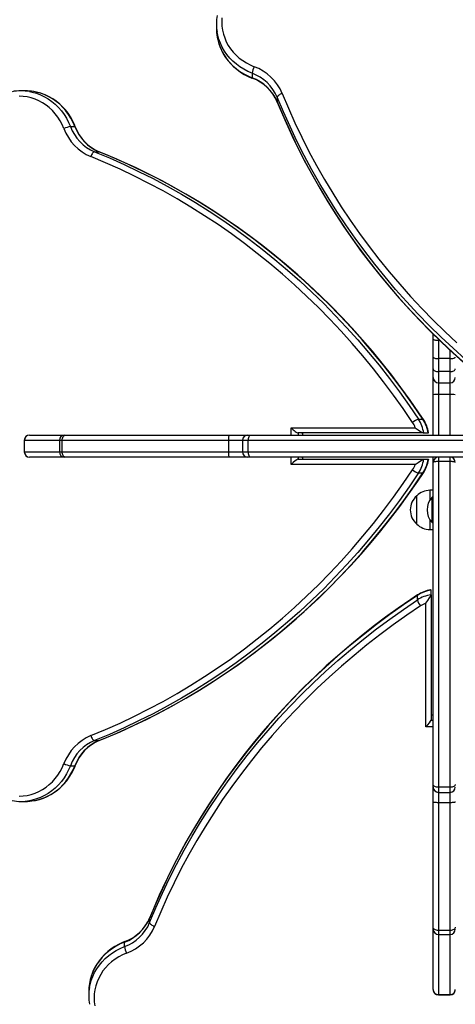
# Model space of a CAD drawing. Units: millimetres. Extents: x -1470 to 15594, y -18212 to -2608.
# Drawn here: x 2663 to 3076, y -12802 to -11868 of the extents above; entities that cross this region are included whole.
import ezdxf

# ---------------------------------------------------------------- set-up
doc = ezdxf.new("R2010")
doc.units = ezdxf.units.MM
doc.header["$LTSCALE"] = 120
doc.header["$PDSIZE"] = -1
doc.styles.add('SLDTEXTSTYLE3', font='isocpeui.ttf')
doc.dimstyles.new('SLDDIMSTYLE0', dxfattribs={"dimtxt": 360, "dimasz": 360, "dimexe": 0, "dimexo": 0.0625, "dimgap": 90, "dimtad": 2, "dimdec": 0, "dimrnd": 1e-09, "dimzin": 12, "dimdsep": 46, "dimtxsty": 'SLDTEXTSTYLE3', "dimsah": 1, "dimcen": 0.09, "dimadec": 0, "dimazin": 3, "dimtfac": 1, "dimtdec": 3, "dimtofl": 0, "dimtmove": 0, "dimatfit": 3, "dimfxl": 1, "dimfrac": 2, "dimtolj": 1, "dimtzin": 12, "dimarcsym": 0})

# ---------------------------------------------------------------- blocks, each defined once
blk = doc.blocks.new('_D')
at = {"color": 0, "lineweight": -2, "transparency": 16777216}
for p, q in [((3553.68, -4158.84), (-1164.51, -4158.84)), ((-1064.51, -4358.84), (-1064.51, -16764.9)), ((4442.41, -16964.9), (-1164.51, -16964.9))]:
    blk.add_line(p, q, dxfattribs=at)
at = {"color": 0, "transparency": 16777216}
for points in [[(-1097.84, -4358.84), (-1031.17, -4358.84), (-1064.51, -4158.84)], [(-1097.84, -16764.9), (-1031.17, -16764.9), (-1064.51, -16964.9)]]:
    blk.add_solid(points, dxfattribs=at)
at = {"layer": 'Defpoints', "color": 0, "transparency": 16777216}
for p in [(3653.68, -4158.84), (-1064.51, -16964.9), (4542.41, -16964.9)]:
    blk.add_point(p, dxfattribs=at)
at = {"color": 0, "transparency": 16777216, "insert": (-1464.51, -10429.49), "char_height": 300, "attachment_point": 2, "rotation": 90, "style": 'SLDTEXTSTYLE3'}
blk.add_mtext('\\A1;12806', dxfattribs=at)
blk = doc.blocks.new('_D_1')
at = {"color": 0, "lineweight": -2, "transparency": 16777216}
for p, q in [((14248.37, -11286.62), (14248.37, -18211.85)), ((-31.35, -11389.62), (-31.35, -18211.85)), ((168.65, -18111.85), (14048.37, -18111.85))]:
    blk.add_line(p, q, dxfattribs=at)
at = {"color": 0, "transparency": 16777216}
for points in [[(168.65, -18078.52), (168.65, -18145.19), (-31.35, -18111.85)], [(14048.37, -18078.52), (14048.37, -18145.19), (14248.37, -18111.85)]]:
    blk.add_solid(points, dxfattribs=at)
at = {"layer": 'Defpoints', "color": 0, "transparency": 16777216}
for p in [(14248.37, -11186.62), (-31.35, -11289.62), (14248.37, -18111.85)]:
    blk.add_point(p, dxfattribs=at)
at = {"color": 0, "transparency": 16777216, "insert": (7108.51, -17711.85), "char_height": 300, "attachment_point": 2, "style": 'SLDTEXTSTYLE3'}
blk.add_mtext('\\A1;14280', dxfattribs=at)

msp = doc.modelspace()

# ---------------------------------------------------------------- linework, layer by layer
for p, q in [((2849.2, -11871.66), (2849.2, -11875.96)), ((2883.09, -11918.41), (2883.09, -11922.71)), ((2668.11, -11935.14), (2663.9, -11935.14)), ((2906.89, -11941.15), (2906.89, -11945.45)), ((2906.89, -11945.45), (2906.94, -11945.72)), ((2710.82, -11969.04), (2715.03, -11969.04)), ((2733.64, -11992.83), (2737.85, -11992.83)), ((2738.11, -11992.88), (2737.85, -11992.83)), ((3054.68, -12170.74), (3054.68, -12165.85)), ((3054.68, -12187.71), (3054.68, -12170.74)), ((3059.68, -12171.59), (3059.68, -12189.06)), ((3059.68, -12171.59), (3059.68, -12171.59)), ((3059.68, -12171.59), (3059.68, -12171.59)), ((3070.68, -12189.06), (3070.68, -12181.2)), ((3054.68, -12198.87), (3054.68, -12187.71)), ((3070.68, -12189.06), (3059.68, -12189.06)), ((3059.68, -12189.06), (3059.68, -12201.45)), ((3070.68, -12201.45), (3070.68, -12189.06)), ((3054.68, -12207.1), (3054.68, -12198.87)), ((3070.68, -12201.45), (3059.68, -12201.45)), ((3059.68, -12201.45), (3059.68, -12212.1)), ((3070.68, -12212.1), (3070.68, -12201.45)), ((3054.68, -12223.32), (3054.68, -12207.1)), ((3059.68, -12212.1), (3070.68, -12212.1)), ((3059.68, -12212.1), (3059.68, -12223.13)), ((3070.68, -12223.13), (3070.68, -12212.1)), ((3054.68, -12261.62), (3054.68, -12223.32)), ((3070.68, -12223.13), (3059.68, -12223.13)), ((3059.68, -12223.13), (3059.68, -12261.62)), ((3070.68, -12261.62), (3070.68, -12223.13)), ((3040.84, -12246.68), (3045.05, -12246.68)), ((2672.08, -12261.62), (2672.13, -12261.62)), ((2672.13, -12261.62), (2705.32, -12261.62)), ((2705.32, -12261.62), (2706.6, -12261.62)), ((2706.6, -12261.62), (2861.8, -12261.62)), ((2861.8, -12261.62), (2878.96, -12261.62)), ((2878.96, -12261.62), (2881.71, -12261.62)), ((2881.71, -12261.62), (3170.18, -12261.62)), ((2920.02, -12254.62), (3037.76, -12254.62)), ((2920.02, -12261.62), (2920.02, -12254.62)), ((3045.73, -12259.62), (2926.55, -12259.62)), ((2926.55, -12259.62), (2926.55, -12261.62)), ((2931.14, -12261.62), (2930.76, -12259.62)), ((2931.14, -12261.62), (2931.14, -12259.62)), ((3045.73, -12259.62), (3049.94, -12259.62)), ((2667.08, -12266.62), (2667.08, -12277.62)), ((2667.18, -12266.62), (2667.08, -12266.62)), ((2667.18, -12277.62), (2667.18, -12266.62)), ((2700.32, -12266.62), (2667.18, -12266.62)), ((2700.32, -12266.62), (2700.32, -12277.62)), ((2702.88, -12266.62), (2700.32, -12266.62)), ((2860.85, -12266.62), (2702.88, -12266.62)), ((2702.88, -12277.62), (2702.88, -12266.62)), ((2860.85, -12277.62), (2860.85, -12266.62)), ((2873.96, -12266.62), (2860.85, -12266.62)), ((2873.96, -12266.62), (2873.96, -12277.62)), ((2879.46, -12266.62), (2873.96, -12266.62)), ((2879.46, -12277.62), (2879.46, -12266.62)), ((3171.25, -12266.62), (2879.46, -12266.62)), ((2667.08, -12277.62), (2667.18, -12277.62)), ((2667.18, -12277.62), (2700.32, -12277.62)), ((2700.32, -12277.62), (2702.88, -12277.62)), ((2702.88, -12277.62), (2860.85, -12277.62)), ((2860.85, -12277.62), (2873.96, -12277.62)), ((2873.96, -12277.62), (2879.46, -12277.62)), ((2879.46, -12277.62), (3171.25, -12277.62)), ((2672.13, -12282.62), (2672.08, -12282.62)), ((2705.32, -12282.62), (2672.13, -12282.62)), ((2706.6, -12282.62), (2705.32, -12282.62)), ((2861.8, -12282.62), (2706.6, -12282.62)), ((2878.96, -12282.62), (2861.8, -12282.62)), ((2881.71, -12282.62), (2878.96, -12282.62)), ((3083.68, -12282.62), (2881.71, -12282.62)), ((2920.02, -12289.62), (2920.02, -12282.62)), ((3037.76, -12289.62), (2920.02, -12289.62)), ((2926.55, -12282.62), (2926.55, -12284.62)), ((2926.55, -12284.62), (3045.73, -12284.62)), ((2931.14, -12284.62), (2930.76, -12282.62)), ((2931.14, -12284.62), (2931.14, -12282.62)), ((3045.73, -12284.62), (3049.94, -12284.62)), ((3054.68, -12287.62), (3054.68, -12282.62)), ((3054.68, -12593.09), (3054.68, -12287.62)), ((3059.68, -12282.62), (3059.68, -12286.7)), ((3059.68, -12286.7), (3059.68, -12595.68)), ((3070.68, -12286.7), (3059.68, -12286.7)), ((3070.68, -12286.7), (3070.68, -12282.62)), ((3070.68, -12595.68), (3070.68, -12286.7)), ((3040.84, -12297.56), (3045.05, -12297.56)), ((3054.68, -12314.02), (3051.68, -12314.02)), ((3051.68, -12314.02), (3051.68, -12323.18)), ((3039.18, -12345.97), (3039.18, -12319.27)), ((3054.28, -12320.62), (3053.71, -12320.62)), ((3053.71, -12344.62), (3053.71, -12320.62)), ((3054.28, -12320.62), (3054.28, -12320.62)), ((3054.28, -12344.62), (3054.28, -12320.62)), ((3051.68, -12342.06), (3051.68, -12351.22)), ((3053.71, -12344.62), (3054.28, -12344.62)), ((3054.28, -12344.62), (3054.28, -12344.62)), ((3051.68, -12351.22), (3054.68, -12351.22)), ((3052.68, -12413.13), (3052.68, -12408.83)), ((3039.73, -12417.99), (3039.73, -12413.7)), ((3052.68, -12413.13), (3052.68, -12531.87)), ((3047.68, -12538.43), (3047.68, -12421.11)), ((3054.68, -12527.17), (3052.68, -12527.17)), ((3054.68, -12527.17), (3052.68, -12527.57)), ((3052.68, -12531.87), (3054.68, -12531.87)), ((3054.68, -12538.43), (3047.68, -12538.43)), ((2733.64, -12551.41), (2737.85, -12551.41)), ((2737.85, -12551.41), (2738.11, -12551.36)), ((2710.82, -12575.2), (2715.03, -12575.2)), ((3054.68, -12595.5), (3054.68, -12593.09)), ((3054.68, -12609.62), (3054.68, -12595.5)), ((3070.68, -12595.68), (3059.68, -12595.68)), ((3059.68, -12595.68), (3059.68, -12600.5)), ((3070.68, -12600.5), (3070.68, -12595.68)), ((3059.68, -12600.5), (3070.68, -12600.5)), ((3059.68, -12600.5), (3059.68, -12610.3)), ((3070.68, -12610.3), (3070.68, -12600.5)), ((2663.9, -12609.09), (2668.11, -12609.09)), ((3054.68, -12728.44), (3054.68, -12609.62)), ((3070.68, -12610.3), (3059.68, -12610.3)), ((3059.68, -12610.3), (3059.68, -12731.54)), ((3070.68, -12731.54), (3070.68, -12610.3)), ((2785.94, -12719.52), (2785.89, -12719.79)), ((2785.89, -12724.09), (2785.89, -12719.79)), ((3054.68, -12730.35), (3054.68, -12728.44)), ((3054.68, -12787.5), (3054.68, -12730.35)), ((3070.68, -12731.54), (3059.68, -12731.54)), ((3059.68, -12731.54), (3059.68, -12735.35)), ((3059.68, -12735.35), (3070.68, -12735.35)), ((3059.68, -12735.35), (3059.68, -12792.4)), ((3070.68, -12735.35), (3070.68, -12731.54)), ((3070.68, -12792.4), (3070.68, -12735.35)), ((2762.09, -12746.83), (2762.09, -12742.53)), ((2728.2, -12789.28), (2728.2, -12793.58)), ((3054.68, -12787.62), (3054.68, -12787.5)), ((3070.68, -12792.4), (3059.68, -12792.4)), ((3059.68, -12792.4), (3059.68, -12792.62)), ((3059.68, -12792.62), (3070.68, -12792.62)), ((3070.68, -12792.62), (3070.68, -12792.4))]:
    msp.add_line(p, q)
at = {"flags": 128}
for points in [[(2854.37, -11865.97), (2854.2, -11869.83), (2854.39, -11873.68), (2854.93, -11877.51), (2855.81, -11881.28), (2857.03, -11884.97), (2858.59, -11888.56), (2860.47, -11892.01), (2862.65, -11895.3), (2865.13, -11898.42), (2867.88, -11901.33), (2870.88, -11904.02), (2874.12, -11906.47), (2877.57, -11908.66), (2881.21, -11910.58), (2885.01, -11912.2)], [(2883.09, -11918.41), (2879.08, -11916.69), (2875.22, -11914.69), (2871.56, -11912.4), (2868.1, -11909.85), (2864.88, -11907.06), (2861.92, -11904.03), (2859.23, -11900.8), (2856.82, -11897.37), (2854.73, -11893.78), (2852.96, -11890.05), (2851.52, -11886.19), (2850.42, -11882.25), (2849.87, -11879.54)], [(2849.92, -11884.09), (2850.18, -11885.53), (2851.12, -11889.3), (2852.36, -11892.99), (2853.89, -11896.58), (2855.72, -11900.06), (2857.83, -11903.4), (2860.2, -11906.58), (2862.83, -11909.58), (2865.69, -11912.39), (2868.78, -11914.99), (2872.07, -11917.37), (2875.55, -11919.51), (2879.19, -11921.4), (2882.78, -11922.95), (2883.23, -11923.13)], [(2849.92, -11884.09), (2850.42, -11886.54), (2851.52, -11890.49), (2852.96, -11894.35), (2854.73, -11898.08), (2856.82, -11901.67), (2859.23, -11905.09), (2861.92, -11908.33), (2864.88, -11911.36), (2868.1, -11914.15), (2871.56, -11916.7), (2875.22, -11918.99), (2879.08, -11920.99), (2883.09, -11922.71)], [(2883.09, -11922.71), (2883.13, -11923.01), (2883.23, -11923.13)], [(2704.64, -11970.96), (2703, -11967.15), (2701.08, -11963.52), (2698.88, -11960.06), (2696.42, -11956.82), (2693.72, -11953.82), (2690.8, -11951.07), (2687.67, -11948.59), (2684.37, -11946.41), (2680.9, -11944.53), (2677.31, -11942.98), (2673.6, -11941.75), (2669.82, -11940.87), (2665.97, -11940.33), (2662.11, -11940.14)], [(2672.15, -11935.88), (2674.52, -11936.36), (2678.48, -11937.46), (2682.35, -11938.9), (2686.1, -11940.67), (2689.7, -11942.77), (2693.14, -11945.17), (2696.39, -11947.86), (2699.42, -11950.83), (2702.23, -11954.05), (2704.79, -11957.5), (2707.08, -11961.17), (2709.09, -11965.02), (2710.82, -11969.04)], [(2715.03, -11969.04), (2713.31, -11965.02), (2711.29, -11961.17), (2709, -11957.5), (2706.44, -11954.05), (2703.63, -11950.83), (2700.6, -11947.86), (2697.35, -11945.17), (2693.91, -11942.77), (2690.31, -11940.67), (2686.56, -11938.9), (2682.69, -11937.46), (2678.73, -11936.36), (2675.87, -11935.79)], [(2715.43, -11969.16), (2714.58, -11967.07), (2712.81, -11963.34), (2710.79, -11959.77), (2708.52, -11956.38), (2706.01, -11953.18), (2703.29, -11950.19), (2700.36, -11947.43), (2697.25, -11944.92), (2693.97, -11942.68), (2690.54, -11940.71), (2686.99, -11939.02), (2683.32, -11937.63), (2679.57, -11936.54), (2675.99, -11935.81)], [(2911.58, -11937.59), (2910.66, -11937.94), (2909.78, -11938.35), (2908.97, -11938.81), (2908.26, -11939.3), (2907.68, -11939.79), (2907.25, -11940.28), (2906.98, -11940.74), (2906.89, -11941.15)], [(3085.33, -12189.79), (3073.62, -12179.32), (3062.17, -12168.6), (3050.99, -12157.65), (3040.08, -12146.47), (3029.45, -12135.06), (3019.11, -12123.43), (3009.06, -12111.59), (2999.3, -12099.54), (2989.84, -12087.29), (2980.69, -12074.85), (2971.84, -12062.22), (2963.31, -12049.4), (2955.1, -12036.41), (2947.22, -12023.25), (2939.65, -12009.93), (2932.43, -11996.46), (2925.53, -11982.83), (2918.97, -11969.07), (2912.76, -11955.17), (2906.89, -11941.15)], [(2911.58, -11937.59), (2917.4, -11951.52), (2923.58, -11965.32), (2930.09, -11978.98), (2936.93, -11992.51), (2944.11, -12005.89), (2951.62, -12019.12), (2959.45, -12032.19), (2967.61, -12045.09), (2976.08, -12057.81), (2984.86, -12070.36), (2993.95, -12082.72), (3003.34, -12094.88), (3013.03, -12106.85), (3023.01, -12118.6), (3033.29, -12130.15), (3043.84, -12141.48), (3054.67, -12152.58), (3065.77, -12163.46), (3077.14, -12174.1)], [(2906.89, -11945.45), (2912.76, -11959.47), (2918.97, -11973.37), (2925.53, -11987.13), (2932.43, -12000.75), (2939.65, -12014.23), (2947.22, -12027.55), (2955.1, -12040.71), (2963.31, -12053.7), (2971.84, -12066.51), (2980.69, -12079.15), (2989.84, -12091.59), (2999.3, -12103.84), (3009.06, -12115.89), (3019.11, -12127.73), (3029.45, -12139.36), (3040.08, -12150.77), (3050.99, -12161.95), (3062.17, -12172.9), (3073.62, -12183.62), (3085.33, -12194.09)], [(2906.94, -11945.72), (2909.76, -11952.57), (2915.32, -11965.46), (2921.17, -11978.24), (2927.32, -11990.91), (2933.75, -12003.45), (2940.46, -12015.87), (2947.45, -12028.15), (2954.73, -12040.3), (2962.28, -12052.31), (2970.1, -12064.16), (2978.19, -12075.86), (2986.54, -12087.41), (2995.15, -12098.79), (3004.03, -12110), (3013.15, -12121.03), (3022.53, -12131.89), (3032.15, -12142.56), (3042.01, -12153.05), (3052.11, -12163.34), (3062.44, -12173.44), (3072.99, -12183.33), (3083.77, -12193.02)], [(2715.43, -11969.16), (2715.32, -11969.07), (2715.03, -11969.04)], [(2733.64, -11992.83), (2733.23, -11992.92), (2732.78, -11993.19), (2732.3, -11993.62), (2731.81, -11994.2), (2731.33, -11994.91), (2730.88, -11995.72), (2730.46, -11996.6), (2730.11, -11997.52)], [(3035.17, -12249.59), (3026.3, -12236.54), (3017.14, -12223.7), (3007.73, -12211.1), (2998.05, -12198.72), (2988.11, -12186.59), (2977.92, -12174.71), (2967.48, -12163.08), (2956.8, -12151.72), (2945.89, -12140.61), (2934.74, -12129.78), (2923.37, -12119.23), (2911.78, -12108.96), (2899.98, -12098.97), (2887.97, -12089.28), (2875.76, -12079.89), (2863.36, -12070.8), (2850.77, -12062.02), (2838, -12053.55), (2825.05, -12045.4), (2811.94, -12037.56), (2798.66, -12030.05), (2785.23, -12022.88), (2771.66, -12016.03), (2757.94, -12009.52), (2744.09, -12003.35), (2730.11, -11997.52)], [(2733.64, -11992.83), (2747.71, -11998.7), (2761.66, -12004.92), (2775.47, -12011.47), (2789.15, -12018.37), (2802.67, -12025.6), (2816.04, -12033.16), (2829.24, -12041.05), (2842.28, -12049.26), (2855.14, -12057.78), (2867.82, -12066.63), (2880.31, -12075.78), (2892.61, -12085.24), (2904.7, -12095), (2916.58, -12105.05), (2928.25, -12115.4), (2939.7, -12126.02), (2950.92, -12136.93), (2961.92, -12148.11), (2972.67, -12159.56), (2983.18, -12171.27), (2993.44, -12183.23), (3003.45, -12195.45), (3013.2, -12207.91), (3022.68, -12220.6), (3031.9, -12233.53), (3040.84, -12246.68)], [(3045.05, -12246.68), (3036.11, -12233.53), (3026.89, -12220.6), (3017.41, -12207.91), (3007.66, -12195.45), (2997.65, -12183.23), (2987.39, -12171.27), (2976.88, -12159.56), (2966.13, -12148.11), (2955.14, -12136.93), (2943.91, -12126.02), (2932.46, -12115.4), (2920.79, -12105.05), (2908.91, -12095), (2896.82, -12085.24), (2884.52, -12075.78), (2872.03, -12066.63), (2859.35, -12057.78), (2846.49, -12049.26), (2833.45, -12041.05), (2820.25, -12033.16), (2806.88, -12025.6), (2793.36, -12018.37), (2779.68, -12011.47), (2765.87, -12004.92), (2751.92, -11998.7), (2737.85, -11992.83)], [(3045.46, -12246.83), (3041.14, -12240.39), (3032.78, -12228.35), (3024.18, -12216.5), (3015.36, -12204.85), (3006.31, -12193.4), (2997.04, -12182.16), (2987.56, -12171.14), (2977.86, -12160.33), (2967.96, -12149.74), (2957.85, -12139.38), (2947.54, -12129.25), (2937.05, -12119.36), (2926.36, -12109.71), (2915.48, -12100.3), (2904.43, -12091.14), (2893.2, -12082.23), (2881.8, -12073.59), (2870.24, -12065.2), (2858.51, -12057.07), (2846.63, -12049.22), (2834.61, -12041.63), (2822.43, -12034.32), (2810.12, -12027.29), (2797.68, -12020.54), (2785.1, -12014.07), (2772.41, -12007.89), (2759.59, -12002), (2746.67, -11996.4), (2738.11, -11992.88)], [(3054.68, -12170.74), (3054.77, -12170.9), (3055.06, -12171.06), (3055.52, -12171.21), (3056.14, -12171.34), (3056.9, -12171.44), (3057.76, -12171.52), (3058.7, -12171.57), (3059.68, -12171.59)], [(3054.68, -12187.71), (3054.77, -12187.97), (3055.06, -12188.23), (3055.52, -12188.46), (3056.14, -12188.66), (3056.9, -12188.83), (3057.76, -12188.96), (3058.7, -12189.03), (3059.68, -12189.06)], [(3070.68, -12189.06), (3071.65, -12189.03), (3072.59, -12188.96), (3073.45, -12188.83), (3074.21, -12188.66), (3074.83, -12188.46), (3075.3, -12188.23), (3075.58, -12187.97), (3075.68, -12187.71)], [(3054.68, -12198.87), (3054.77, -12199.37), (3055.06, -12199.86), (3055.52, -12200.3), (3056.14, -12200.7), (3056.9, -12201.02), (3057.76, -12201.26), (3058.7, -12201.4), (3059.68, -12201.45)], [(3070.68, -12201.45), (3071.65, -12201.4), (3072.59, -12201.26), (3073.45, -12201.02), (3074.21, -12200.7), (3074.83, -12200.3), (3075.3, -12199.86), (3075.58, -12199.37), (3075.68, -12198.87)], [(3045.46, -12246.83), (3045.35, -12246.73), (3045.05, -12246.68)], [(2702.88, -12266.62), (2702.95, -12265.64), (2703.16, -12264.71), (2703.5, -12263.84), (2703.97, -12263.08), (2704.53, -12262.46), (2705.17, -12262), (2705.87, -12261.71), (2706.6, -12261.62)], [(2860.85, -12266.62), (2860.87, -12265.64), (2860.93, -12264.71), (2861.01, -12263.84), (2861.13, -12263.08), (2861.27, -12262.46), (2861.44, -12262), (2861.61, -12261.71), (2861.8, -12261.62)], [(2879.46, -12266.62), (2879.51, -12265.64), (2879.63, -12264.71), (2879.84, -12263.84), (2880.12, -12263.08), (2880.46, -12262.46), (2880.85, -12262), (2881.27, -12261.71), (2881.71, -12261.62)], [(3037.76, -12254.62), (3037.77, -12254.63), (3040.51, -12256.61), (3042.79, -12258.18), (3044.22, -12259.05), (3045.09, -12259.46), (3045.73, -12259.62)], [(3049.94, -12259.62), (3050.24, -12259.46), (3050.24, -12259.21)], [(2706.6, -12282.62), (2705.87, -12282.52), (2705.17, -12282.24), (2704.53, -12281.78), (2703.97, -12281.15), (2703.5, -12280.4), (2703.16, -12279.53), (2702.95, -12278.59), (2702.88, -12277.62)], [(2861.8, -12282.62), (2861.61, -12282.52), (2861.44, -12282.24), (2861.27, -12281.78), (2861.13, -12281.15), (2861.01, -12280.4), (2860.93, -12279.53), (2860.87, -12278.59), (2860.85, -12277.62)], [(2881.71, -12282.62), (2881.27, -12282.52), (2880.85, -12282.24), (2880.46, -12281.78), (2880.12, -12281.15), (2879.84, -12280.4), (2879.63, -12279.53), (2879.51, -12278.59), (2879.46, -12277.62)], [(3037.76, -12289.62), (3037.77, -12289.61), (3040.51, -12287.63), (3042.79, -12286.06), (3044.22, -12285.19), (3045.09, -12284.77), (3045.73, -12284.62)], [(3049.94, -12284.62), (3050.24, -12284.77), (3050.23, -12285.02)], [(3059.68, -12286.7), (3058.7, -12286.72), (3057.76, -12286.77), (3056.9, -12286.85), (3056.14, -12286.97), (3055.52, -12287.11), (3055.06, -12287.27), (3054.77, -12287.44), (3054.68, -12287.62)], [(3075.68, -12287.62), (3075.58, -12287.44), (3075.3, -12287.27), (3074.83, -12287.11), (3074.21, -12286.97), (3073.45, -12286.85), (3072.59, -12286.77), (3071.65, -12286.72), (3070.68, -12286.7)], [(2730.11, -12546.72), (2744.09, -12540.89), (2757.94, -12534.72), (2771.66, -12528.21), (2785.23, -12521.36), (2798.66, -12514.18), (2811.94, -12506.67), (2825.05, -12498.84), (2838, -12490.69), (2850.77, -12482.22), (2863.36, -12473.44), (2875.76, -12464.35), (2887.97, -12454.96), (2899.98, -12445.26), (2911.78, -12435.28), (2923.37, -12425.01), (2934.74, -12414.46), (2945.89, -12403.62), (2956.8, -12392.52), (2967.48, -12381.15), (2977.92, -12369.53), (2988.11, -12357.64), (2998.05, -12345.51), (3007.73, -12333.14), (3017.14, -12320.54), (3026.3, -12307.7), (3035.17, -12294.64)], [(3040.84, -12297.56), (3031.9, -12310.71), (3022.68, -12323.64), (3013.2, -12336.33), (3003.45, -12348.79), (2993.44, -12361), (2983.18, -12372.97), (2972.67, -12384.68), (2961.92, -12396.13), (2950.92, -12407.31), (2939.7, -12418.21), (2928.25, -12428.84), (2916.58, -12439.19), (2904.7, -12449.24), (2892.61, -12459), (2880.31, -12468.46), (2867.82, -12477.61), (2855.14, -12486.45), (2842.28, -12494.98), (2829.24, -12503.19), (2816.04, -12511.08), (2802.67, -12518.64), (2789.15, -12525.87), (2775.47, -12532.76), (2761.66, -12539.32), (2747.71, -12545.54), (2733.64, -12551.41)], [(2737.85, -12551.41), (2751.92, -12545.54), (2765.87, -12539.32), (2779.68, -12532.76), (2793.36, -12525.87), (2806.88, -12518.64), (2820.25, -12511.08), (2833.45, -12503.19), (2846.49, -12494.98), (2859.35, -12486.45), (2872.03, -12477.61), (2884.52, -12468.46), (2896.82, -12459), (2908.91, -12449.24), (2920.79, -12439.19), (2932.46, -12428.84), (2943.91, -12418.21), (2955.14, -12407.31), (2966.13, -12396.13), (2976.88, -12384.68), (2987.39, -12372.97), (2997.65, -12361), (3007.66, -12348.79), (3017.41, -12336.33), (3026.89, -12323.64), (3036.11, -12310.71), (3045.05, -12297.56)], [(2738.11, -12551.36), (2744.98, -12548.54), (2757.92, -12542.98), (2770.75, -12537.13), (2783.46, -12530.98), (2796.05, -12524.55), (2808.51, -12517.84), (2820.84, -12510.84), (2833.03, -12503.57), (2845.08, -12496.02), (2856.98, -12488.2), (2868.72, -12480.11), (2880.3, -12471.76), (2891.72, -12463.14), (2902.98, -12454.27), (2914.05, -12445.15), (2924.95, -12435.77), (2935.66, -12426.15), (2946.18, -12416.29), (2956.52, -12406.19), (2966.65, -12395.87), (2976.58, -12385.31), (2986.3, -12374.53), (2995.81, -12363.53), (3005.11, -12352.32), (3014.19, -12340.89), (3023.04, -12329.27), (3031.67, -12317.45), (3040.06, -12305.43), (3045.46, -12297.41)], [(3045.05, -12297.56), (3045.35, -12297.51), (3045.46, -12297.41)], [(3052.68, -12408.83), (3052.52, -12408.51), (3052.26, -12408.51)], [(3039.73, -12413.7), (3026.58, -12422.61), (3013.66, -12431.79), (3000.96, -12441.24), (2988.51, -12450.95), (2976.29, -12460.92), (2964.33, -12471.15), (2952.62, -12481.62), (2941.17, -12492.34), (2929.99, -12503.29), (2919.08, -12514.47), (2908.45, -12525.88), (2898.11, -12537.51), (2888.06, -12549.35), (2878.3, -12561.4), (2868.84, -12573.65), (2859.69, -12586.09), (2850.84, -12598.72), (2842.31, -12611.54), (2834.1, -12624.53), (2826.22, -12637.69), (2818.65, -12651.01), (2811.43, -12664.48), (2804.53, -12678.11), (2797.97, -12691.87), (2791.76, -12705.77), (2785.89, -12719.79)], [(2785.89, -12724.09), (2791.76, -12710.06), (2797.97, -12696.17), (2804.53, -12682.4), (2811.43, -12668.78), (2818.65, -12655.31), (2826.22, -12641.99), (2834.1, -12628.83), (2842.31, -12615.84), (2850.84, -12603.02), (2859.69, -12590.39), (2868.84, -12577.94), (2878.3, -12565.69), (2888.06, -12553.65), (2898.11, -12541.8), (2908.45, -12530.18), (2919.08, -12518.77), (2929.99, -12507.59), (2941.17, -12496.63), (2952.62, -12485.92), (2964.33, -12475.45), (2976.29, -12465.22), (2988.51, -12455.25), (3000.96, -12445.54), (3013.66, -12436.09), (3026.58, -12426.9), (3039.73, -12417.99)], [(3039.89, -12413.26), (3033.46, -12417.57), (3021.42, -12425.9), (3009.57, -12434.47), (2997.92, -12443.26), (2986.47, -12452.28), (2975.23, -12461.51), (2964.2, -12470.96), (2953.39, -12480.63), (2942.8, -12490.49), (2932.44, -12500.56), (2922.31, -12510.83), (2912.42, -12521.29), (2902.77, -12531.95), (2893.36, -12542.78), (2884.2, -12553.79), (2875.3, -12564.98), (2866.65, -12576.34), (2858.26, -12587.86), (2850.13, -12599.55), (2842.28, -12611.38), (2834.69, -12623.37), (2827.38, -12635.5), (2820.35, -12647.77), (2813.6, -12660.17), (2807.13, -12672.7), (2800.95, -12685.35), (2795.06, -12698.11), (2789.46, -12710.99), (2785.94, -12719.52)], [(3039.89, -12413.26), (3039.79, -12413.39), (3039.73, -12413.7)], [(3047.68, -12421.11), (3047.68, -12421.1), (3049.66, -12418.37), (3051.24, -12416.09), (3052.11, -12414.65), (3052.52, -12413.78), (3052.68, -12413.13)], [(3042.65, -12423.69), (3029.59, -12432.53), (3016.76, -12441.65), (3004.15, -12451.04), (2991.78, -12460.68), (2979.65, -12470.58), (2967.77, -12480.74), (2956.14, -12491.14), (2944.77, -12501.78), (2933.67, -12512.65), (2922.84, -12523.76), (2912.29, -12535.09), (2902.01, -12546.63), (2892.03, -12558.39), (2882.34, -12570.36), (2872.95, -12582.52), (2863.86, -12594.88), (2855.08, -12607.42), (2846.61, -12620.15), (2838.45, -12633.05), (2830.62, -12646.12), (2823.11, -12659.34), (2815.93, -12672.73), (2809.09, -12686.25), (2802.58, -12699.92), (2796.4, -12713.72), (2790.58, -12727.65)], [(2730.11, -12546.72), (2730.46, -12547.63), (2730.88, -12548.51), (2731.33, -12549.32), (2731.81, -12550.03), (2732.3, -12550.62), (2732.78, -12551.05), (2733.23, -12551.32), (2733.64, -12551.41)], [(2662.11, -12604.09), (2665.97, -12603.91), (2669.82, -12603.37), (2673.6, -12602.48), (2677.31, -12601.26), (2680.9, -12599.71), (2684.37, -12597.83), (2687.67, -12595.65), (2690.8, -12593.17), (2693.72, -12590.42), (2696.42, -12587.41), (2698.88, -12584.17), (2701.08, -12580.72), (2703, -12577.08), (2704.64, -12573.28)], [(2710.82, -12575.2), (2709.09, -12579.22), (2707.08, -12583.07), (2704.79, -12586.74), (2702.23, -12590.19), (2699.42, -12593.41), (2696.39, -12596.38), (2693.14, -12599.07), (2689.7, -12601.47), (2686.1, -12603.56), (2682.35, -12605.34), (2678.48, -12606.78), (2674.52, -12607.88), (2672.02, -12608.38)], [(2676.41, -12608.35), (2677.72, -12608.11), (2681.5, -12607.18), (2685.2, -12605.94), (2688.81, -12604.4), (2692.29, -12602.57), (2695.64, -12600.46), (2698.83, -12598.09), (2701.84, -12595.46), (2704.66, -12592.6), (2707.27, -12589.51), (2709.66, -12586.22), (2711.81, -12582.75), (2713.7, -12579.1), (2715.26, -12575.51), (2715.43, -12575.07)], [(2676.41, -12608.35), (2678.73, -12607.88), (2682.69, -12606.78), (2686.56, -12605.34), (2690.31, -12603.56), (2693.91, -12601.47), (2697.35, -12599.07), (2700.6, -12596.38), (2703.63, -12593.41), (2706.44, -12590.19), (2709, -12586.74), (2711.29, -12583.07), (2713.31, -12579.22), (2715.03, -12575.2)], [(2715.03, -12575.2), (2715.32, -12575.16), (2715.43, -12575.07)], [(3059.68, -12595.68), (3058.7, -12595.63), (3057.76, -12595.48), (3056.9, -12595.24), (3056.14, -12594.92), (3055.52, -12594.53), (3055.06, -12594.08), (3054.77, -12593.59), (3054.68, -12593.09)], [(3075.68, -12593.09), (3075.58, -12593.59), (3075.3, -12594.08), (3074.83, -12594.53), (3074.21, -12594.92), (3073.45, -12595.24), (3072.59, -12595.48), (3071.65, -12595.63), (3070.68, -12595.68)], [(3059.68, -12610.3), (3058.7, -12610.28), (3057.76, -12610.25), (3056.9, -12610.18), (3056.14, -12610.1), (3055.52, -12610), (3055.06, -12609.88), (3054.77, -12609.76), (3054.68, -12609.62)], [(3075.68, -12609.62), (3075.58, -12609.76), (3075.3, -12609.88), (3074.83, -12610), (3074.21, -12610.1), (3073.45, -12610.18), (3072.59, -12610.25), (3071.65, -12610.28), (3070.68, -12610.3)], [(2785.89, -12724.09), (2785.98, -12724.5), (2786.25, -12724.96), (2786.68, -12725.44), (2787.26, -12725.94), (2787.97, -12726.43), (2788.78, -12726.88), (2789.66, -12727.3), (2790.58, -12727.65)], [(3059.68, -12731.54), (3058.7, -12731.48), (3057.76, -12731.31), (3056.9, -12731.02), (3056.14, -12730.64), (3055.52, -12730.17), (3055.06, -12729.63), (3054.77, -12729.05), (3054.68, -12728.44)], [(3075.68, -12728.44), (3075.58, -12729.05), (3075.3, -12729.63), (3074.83, -12730.17), (3074.21, -12730.64), (3073.45, -12731.02), (3072.59, -12731.31), (3071.65, -12731.48), (3070.68, -12731.54)], [(2762.09, -12742.53), (2758.08, -12744.24), (2754.22, -12746.25), (2750.56, -12748.54), (2747.1, -12751.08), (2743.88, -12753.88), (2740.92, -12756.91), (2738.23, -12760.14), (2735.82, -12763.57), (2733.73, -12767.16), (2731.96, -12770.89), (2730.52, -12774.75), (2729.42, -12778.69), (2728.8, -12781.85)], [(2762.23, -12742.11), (2760.13, -12742.96), (2756.41, -12744.72), (2752.83, -12746.74), (2749.44, -12749), (2746.24, -12751.5), (2743.25, -12754.21), (2740.49, -12757.13), (2737.98, -12760.23), (2735.74, -12763.5), (2733.76, -12766.92), (2732.08, -12770.46), (2730.69, -12774.11), (2729.6, -12777.85), (2728.82, -12781.66), (2728.81, -12781.73)], [(2728.9, -12785.53), (2729.42, -12782.99), (2730.52, -12779.04), (2731.96, -12775.19), (2733.73, -12771.46), (2735.82, -12767.87), (2738.23, -12764.44), (2740.92, -12761.21), (2743.88, -12758.18), (2747.1, -12755.38), (2750.56, -12752.83), (2754.22, -12750.55), (2758.08, -12748.54), (2762.09, -12746.83)], [(2762.23, -12742.11), (2762.13, -12742.23), (2762.09, -12742.53)], [(2764.01, -12753.03), (2760.21, -12754.66), (2756.57, -12756.58), (2753.12, -12758.77), (2749.88, -12761.22), (2746.88, -12763.91), (2744.13, -12766.82), (2741.65, -12769.93), (2739.47, -12773.23), (2737.59, -12776.68), (2736.03, -12780.26), (2734.81, -12783.95), (2733.93, -12787.73), (2733.39, -12791.55), (2733.2, -12795.41), (2733.37, -12799.27), (2733.88, -12803.1)]]:
    msp.add_lwpolyline(points, dxfattribs=at)
for centre, radius, start, end in [((2895.89, -11871.74), 46.68, 169.95928, 189.62578), ((2895.91, -11875.95), 46.71, 180.00544, 190.03248), ((2903.85, -11921.43), 20.98, 153.90819, 171.71694), ((2869.15, -11955.39), 46.01, 22.76551, 69.83105), ((2868.81, -11957.17), 41.31, 22.82303, 69.77353), ((2868.88, -11961.4), 41.22, 22.76551, 69.83105), ((2869.25, -11961.54), 40.87, 22.77065, 70.01005), ((2663.9, -11982.16), 47.02, 79.8885, 100.30591), ((2668.1, -11982.18), 47.04, 80.49027, 89.99523), ((2713.92, -11989.96), 21.15, 98.45313, 116.0491), ((2747.95, -11954.91), 46.19, 200.32553, 247.2847), ((2749.54, -11954.73), 41.29, 200.27051, 247.33972), ((2753.83, -11954.66), 41.38, 200.32553, 247.2847), ((2754.2, -11954.79), 41.34, 200.33628, 247.09816), ((3059.68, -12207.1), 5, 180, 270), ((3070.68, -12207.1), 5, 270, 0), ((3058.43, -12256.29), 33.18, 87.84411, 96.49241), ((3071.92, -12256.29), 33.18, 83.50759, 92.15589), ((3043.95, -12259.68), 13.37, 103.4675, 131.04068), ((3013.79, -12263.77), 25.66, 20.89028, 33.53471), ((3014.63, -12263.97), 31.4, 7.9577, 33.41111), ((3018.84, -12263.97), 31.4, 7.9577, 33.41111), ((3019.96, -12263.78), 30.63, 8.5787, 33.60862), ((2672.08, -12266.62), 5, 90, 180), ((2672.16, -12266.59), 4.97, 90.30898, 180.30569), ((2705.32, -12266.62), 5, 90, 180), ((2878.96, -12266.62), 5, 90, 180), ((2672.08, -12277.62), 5, 180, 270), ((2672.16, -12277.65), 4.97, 179.69431, 269.69102), ((2705.32, -12277.62), 5, 180, 270), ((2878.96, -12277.62), 5, 180, 270), ((3013.79, -12280.47), 25.66, 326.46529, 339.10972), ((3014.63, -12280.27), 31.4, 326.58889, 352.0423), ((3018.84, -12280.27), 31.4, 326.58889, 352.0423), ((3020.1, -12280.54), 30.46, 326.36967, 351.53562), ((3059.68, -12287.62), 5, 90, 180), ((3070.68, -12287.62), 5, 0, 90), ((3043.95, -12284.56), 13.37, 228.95932, 256.5325), ((3051.68, -12331.52), 17.51, 90, 135.56481), ((3050.5, -12332.62), 17.51, 130.30625, 229.69375), ((3066.18, -12332.62), 17.3, 136.09127, 223.90873), ((3051.68, -12333.71), 17.51, 224.43519, 270), ((3057.01, -12440), 31.47, 97.92343, 123.30876), ((3056.82, -12438.83), 30.67, 98.56904, 123.51248), ((3057.01, -12444.29), 31.47, 97.92343, 123.30876), ((3052.65, -12414.97), 13.27, 193.19744, 221.09584), ((3056.81, -12445.13), 25.69, 110.81944, 123.43736), ((2747.87, -12589.25), 46.09, 112.66028, 159.72949), ((2749.62, -12589.57), 41.38, 112.7153, 159.67447), ((2753.76, -12589.5), 41.29, 112.66028, 159.72949), ((2753.89, -12589.15), 40.95, 112.66456, 159.90101), ((2713.92, -12554.28), 21.15, 243.9509, 261.54687), ((3059.68, -12595.5), 5, 180, 270), ((3070.68, -12595.5), 5, 270, 0), ((2663.97, -12562.07), 47.01, 259.81805, 279.86299), ((2668.1, -12562.05), 47.04, 270.00531, 280.17644), ((2747.95, -12703.38), 41.28, 290.23777, 336.98153), ((2747.81, -12703.77), 41.31, 290.22647, 337.17697), ((2747.88, -12708.14), 41.22, 290.16895, 337.23449), ((2748.07, -12709.76), 46.12, 290.22647, 337.17697), ((3059.68, -12730.35), 5, 180, 270), ((3070.68, -12730.35), 5, 270, 0), ((2782.85, -12743.81), 20.98, 188.28306, 206.09181), ((2774.9, -12789.29), 46.7, 170.8369, 179.99529), ((2774.88, -12793.58), 46.68, 170.07185, 189.80642), ((3059.61, -12787.46), 4.94, 180.46628, 270.73675), ((3059.68, -12787.62), 5, 180, 270), ((3070.74, -12787.46), 4.94, 269.26325, 359.53372), ((3070.68, -12787.62), 5, 270, 0)]:
    msp.add_arc(centre, radius, start, end)
for centre, major_axis, ratio, start_param, end_param in [((2921.93, -12254.62), (-4.9, 4.9), 0.198971, 1.37439, 2.945187), ((2921.93, -12289.62), (4.9, 4.9), 0.198971, 0.196406, 1.767202), ((3047.68, -12536.47), (4.9, 4.9), 0.203452, 4.511676, 6.082472)]:
    msp.add_ellipse(centre, major_axis=major_axis, ratio=ratio, start_param=start_param, end_param=end_param)

# ---------------------------------------------------------------- dimensions: what is measured, and where the dimension line sits
at = {"color": 251, "true_color": 0x636466}
dim = msp.add_linear_dim(base=(-1064.51, -16964.9), p1=(3653.68, -4158.84), p2=(4542.41, -16964.9), angle=90, dimstyle='SLDDIMSTYLE0', override={"dimtxt": 300, "dimasz": 200, "dimexe": 100, "dimexo": 100, "dimgap": 100}, dxfattribs=at)
dim.commit()
dim.dimension.update_dxf_attribs({"geometry": '_D', "text_midpoint": (-1064.51, -10429.49), "dimtype": 160})
dim = msp.add_linear_dim(base=(14248.37, -18111.85), p1=(-31.35, -11289.62), p2=(14248.37, -11186.62), dimstyle='SLDDIMSTYLE0', override={"dimtxt": 300, "dimasz": 200, "dimexe": 100, "dimexo": 100, "dimgap": 100, "dimtad": 3}, dxfattribs=at)
dim.commit()
dim.dimension.update_dxf_attribs({"geometry": '_D_1', "text_midpoint": (7108.51, -18111.85), "dimtype": 160})

doc.saveas('drawing.dxf')
